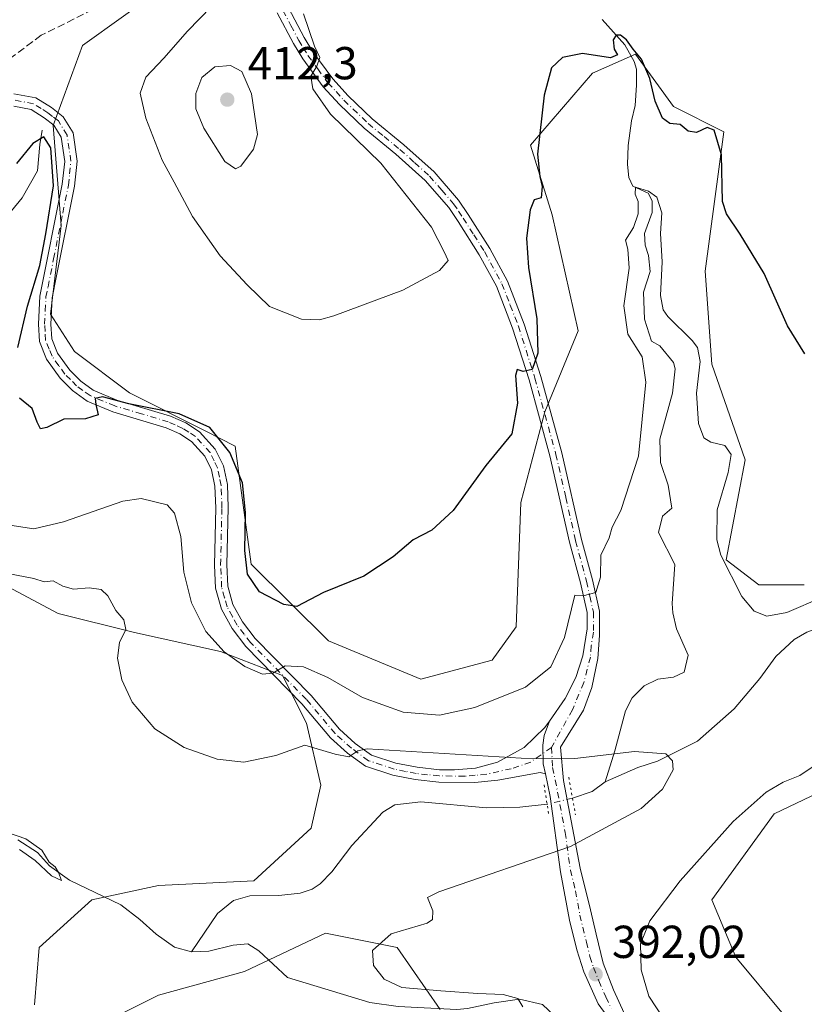
# Model space of a CAD drawing. Units: metres. Extents: x 625788 to 629276, y 4657838 to 4660219.
# Drawn here: x 628494 to 628664, y 4658241 to 4658454 of the extents above; entities that cross this region are included whole.
import ezdxf

# ---------------------------------------------------------------- set-up
doc = ezdxf.new("R2010")
doc.units = ezdxf.units.M
doc.header["$MEASUREMENT"] = 0
for name, pattern in [('DGN Style 3', [2.307223458686699, 1.648016756204785, -0.6592067024819142]), ('DGN Style 4', [2.6384748266838614, 1.318413404963828, -0.6592067024819142, 0.001648016756204785, -0.6592067024819142]), ('DGN Style 5', [1.1536117293433497, 0.4944050268614355, -0.6592067024819142])]:
    doc.linetypes.add(name, pattern=pattern)
for name, color, linetype, lineweight in [('Camino Cxs', 7, 'Continuous', 0), ('Camino eje', 30, 'DGN Style 4', 13), ('Corriente natural lineal', 142, 'Continuous', 13), ('Corriente natural lineal oculto', 9, 'DGN Style 4', 13), ('Cultivos herbáceos CxS', 92, 'Continuous', 0), ('Curva de nivel maestra', 30, 'Continuous', 30), ('Curva de nivel normal', 30, 'Continuous', 0), ('Pista no pavimentada Cxs', 111, 'Continuous', 0), ('Pista no pavimentada eje', 91, 'DGN Style 4', 0), ('Puente lineal', 2, 'DGN Style 5', 0), ('Punto de cota en terreno', 7, 'Continuous', 0), ('Rótulo de punto de cota en terreno', 7, 'Continuous', 0), ('Senda', 7, 'DGN Style 3', 0), ('Suelo desnudo CxS', 253, 'Continuous', 0)]:
    doc.layers.add(name, color=color, linetype=linetype, lineweight=lineweight)
doc.styles.add('Style-Arial', font='txt')

# ---------------------------------------------------------------- blocks, each defined once
blk = doc.blocks.new('*U10')
at = {"layer": 'Suelo desnudo CxS', "color": 253, "linetype": 'Continuous', "lineweight": 0}
for points in [[(628681.2918999996, 4658293.494100001, 396.7433000000019), (628657.5038999999, 4658282.1119, 396.0574999999953), (628644.0576999999, 4658263.4867, 396.9921000000031), (628649.2287, 4658251.0689, 397.4369000000006), (628659.5717000002, 4658238.651500001, 397.2799999999988)], [(628585.1048999998, 4658239.689099999, 390.0779999999941), (628575.7969000004, 4658253.1417, 390.1628999999957), (628560.2827000003, 4658256.246300001, 387.8870000000024), (628542.7002999998, 4658247.9691, 387.3613000000041), (628524.0839000001, 4658242.7959, 388.7026999999944), (628509.6041000001, 4658235.553500001, 388.0914000000048)], [(628497.1930999998, 4658240.7279, 386.590200000006), (628498.2273000004, 4658253.144900001, 386.2329000000027), (628509.6041000001, 4658263.4921, 385.7053000000014), (628524.0839000001, 4658266.5955, 387.6303000000044), (628544.7692999998, 4658267.6293, 388.0443999999989), (628557.1801000005, 4658279.0119, 388.0831999999937), (628559.2489, 4658288.324899999, 389.0736999999936), (628556.1460999995, 4658301.776699999, 392.319399999993), (628550.9751000004, 4658312.1249, 395.2213999999949), (628537.5290999999, 4658317.299500001, 395.0663000000059), (628518.9124999996, 4658321.439099999, 390.3531999999978), (628502.3640999999, 4658325.5789, 389.1891999999934), (628484.7823000001, 4658334.892700001, 390.4750000000058)], [(628525.3989000004, 4658461.5657, 403.8466999999946), (628507.5982999997, 4658448.710700001, 402.3641000000061), (628501.2808999997, 4658431.365499999, 400.6434000000008), (628502.9682999998, 4658409.6961, 400.161500000002), (628500.6420999998, 4658390.503900001, 400.2908000000025), (628505.8761, 4658382.3617, 400.741200000004), (628517.8290999997, 4658373.4167, 400.588699999993), (628534.3775000004, 4658365.137499999, 400.0130000000063), (628540.6913000002, 4658361.895099999, 400.4694000000018), (628544.1807000004, 4658336.305500001, 399.6821000000054), (628560.9581000004, 4658319.626700001, 398.8181000000041), (628580.9187000003, 4658311.327299999, 398.5687000000034), (628596.4326999999, 4658315.466499999, 398.5129000000015), (628601.6047, 4658322.7093, 398.6379000000015), (628602.6385000005, 4658349.6141, 399.3815999999933), (628607.8097000001, 4658369.274499999, 399.4988000000012), (628615.0493000001, 4658386.865300001, 399.4804000000004), (628609.3973000003, 4658412.018100001, 399.8344999999972), (628604.7446999997, 4658427.1393, 400.3996999999945), (628618.1527000006, 4658442.7437, 399.9504000000015), (628627.4609000003, 4658446.882300001, 400.2752999999939), (628635.7346999999, 4658435.499100001, 400.2152999999962), (628646.6185, 4658430.045499999, 400.5034000000014), (628642.5472999997, 4658399.8037, 398.9916999999987), (628644.0085000005, 4658379.621300001, 396.0046000000002), (628651.2487000005, 4658358.925100001, 395.8671999999933), (628647.1114999996, 4658337.194499999, 395.1536000000052), (628654.1787, 4658331.7589, 396.4570999999996), (628664.0657000003, 4658331.758500001, 397.6337000000058)]]:
    blk.add_polyline3d(points, dxfattribs=at)
blk = doc.blocks.new('*U27')
at = {"layer": 'Cultivos herbáceos CxS', "color": 92, "linetype": 'Continuous', "lineweight": 0}
for points in [[(628484.7823000001, 4658334.892700001, 390.4750000000058), (628502.3640999999, 4658325.5789, 389.1891999999934), (628518.9124999996, 4658321.439099999, 390.3531999999978), (628537.5290999999, 4658317.299500001, 395.0663000000059), (628550.9751000004, 4658312.1249, 395.2213999999949), (628556.1460999995, 4658301.776699999, 392.319399999993), (628559.2489, 4658288.324899999, 389.0736999999936), (628557.1801000005, 4658279.0119, 388.0831999999937), (628544.7692999998, 4658267.6293, 388.0443999999989), (628524.0839000001, 4658266.5955, 387.6303000000044), (628509.6041000001, 4658263.4921, 385.7053000000014), (628498.2273000004, 4658253.144900001, 386.2329000000027), (628497.1930999998, 4658240.7279, 386.590200000006)], [(628509.6041000001, 4658235.553500001, 388.0914000000048), (628524.0839000001, 4658242.7959, 388.7026999999944), (628542.7002999998, 4658247.9691, 387.3613000000041), (628560.2827000003, 4658256.246300001, 387.8870000000024), (628575.7969000004, 4658253.1417, 390.1628999999957), (628585.1048999998, 4658239.689099999, 390.0779999999941)], [(628659.5717000002, 4658238.651500001, 397.2799999999988), (628649.2287, 4658251.0689, 397.4369000000006), (628644.0576999999, 4658263.4867, 396.9921000000031), (628657.5038999999, 4658282.1119, 396.0574999999953), (628681.2918999996, 4658293.494100001, 396.7433000000019)]]:
    blk.add_polyline3d(points, dxfattribs=at)
blk = doc.blocks.new('5PATER')
at = {"layer": 'Punto de cota en terreno', "linetype": 'Continuous', "lineweight": 0}
h = blk.add_hatch(color=51, dxfattribs=at)
edge = h.paths.add_edge_path()
edge.add_ellipse((0, 0), major_axis=(-0.1095731443231308, -0.1110710700762829), ratio=0.9994222409660322, start_angle=0, end_angle=360)

msp = doc.modelspace()

# ---------------------------------------------------------------- linework, layer by layer
at = {"layer": 'Camino Cxs', "color": 7, "linetype": 'Continuous', "lineweight": 0}
for points in [[(628492.7401000002, 4658438.280099999, 401.3368000000046), (628497.4901000002, 4658437.4001, 401.1018999999943), (628500.8800999997, 4658435.270099999, 400.8724999999977), (628503.4101, 4658433.290100001, 400.8834999999963), (628505.5601000005, 4658429.770099999, 401.0763000000007), (628506.4801000003, 4658423.670100001, 401.0028000000021), (628505.8800999997, 4658418.2301, 400.7648999999947), (628501.9200999998, 4658398.4101, 400.4802000000054), (628501.0401, 4658394.040100001, 400.4986999999965), (628500.7500999998, 4658388.3201, 400.5014999999985), (628500.9301000005, 4658385.120100001, 400.4471000000049), (628502.1901000004, 4658382.020099999, 400.3920000000071), (628504.8400999998, 4658378.350099999, 400.4569000000047), (628507.2200999996, 4658375.960100001, 400.4214999999967), (628509.9401000004, 4658374.0101, 400.3451000000059), (628515.0701000001, 4658371.850099999, 400.2832999999956), (628526.6801000005, 4658368.4001, 400.0314999999973), (628530.0000999998, 4658366.9001, 399.9324000000051), (628533.0000999998, 4658364.9801, 399.7869000000064), (628536.4001000002, 4658361.220100001, 399.675900000002), (628538.1501000002, 4658357.600099999, 399.4897000000055), (628539.0100999996, 4658353.520099999, 399.2942999999942), (628539.1700999998, 4658348.530099999, 399.0733000000037), (628538.9001000002, 4658336.100099999, 398.8263000000007), (628539.1001000004, 4658331.5001, 398.4355999999971), (628540.2301000003, 4658327.540100001, 397.960500000001), (628542.2801000001, 4658323.770099999, 397.4731999999931), (628545.0500999996, 4658320.1601, 396.9272000000055), (628557.1501000002, 4658307.8201, 393.6076999999932), (628563.3300999999, 4658300.470100001, 391.6983000000037), (628566.7500999998, 4658297.4101, 390.8757000000041), (628570.2200999996, 4658294.870100001, 390.5142999999953), (628575.5301000001, 4658293.120100001, 389.8334000000032), (628580.1501000002, 4658292.220100001, 389.5040000000009), (628585.0201000003, 4658291.700099999, 389.6745999999985), (628588.2401000002, 4658291.6601, 389.8686000000016), (628592.8101000005, 4658292.050100001, 389.9634999999981), (628597.5500999996, 4658293.340100001, 390.2839999999997), (628603.3300999999, 4658296.530099999, 390.7553999999946), (628607.8201000001, 4658300.8201, 391.5059999999939), (628608.8069000002, 4658302.2269, 391.7354999999953), (628607.7040999997, 4658299.1095, 391.1870000000054), (628607.3734999998, 4658296.992900001, 390.832899999994), (628607.4395000003, 4658292.958100001, 390.4593000000023), (628607.9901000002, 4658290.780099999, 390.2657000000036), (628606.8400999998, 4658291.110099999, 390.2538999999961), (628597.6401000004, 4658289.440099999, 389.732600000003), (628592.6601, 4658288.920100001, 389.5129000000015), (628584.8701, 4658289.0101, 389.0856000000058), (628579.7500999998, 4658289.550100001, 388.9582999999984), (628574.8501000004, 4658290.5101, 389.1189000000013), (628568.9801000003, 4658292.450099999, 389.7213999999949), (628565.0601000005, 4658295.3201, 390.3867999999929), (628561.4001000002, 4658298.590100001, 391.0982999999979), (628555.1601, 4658306.0101, 393.0997000000062), (628543.0201000003, 4658318.390100001, 396.3586000000068), (628540.0201000003, 4658322.290100001, 396.8405999999959), (628537.7200999996, 4658326.5101, 397.389599999995), (628536.4301000005, 4658331.0701, 397.6349000000046), (628536.2100999998, 4658336.0701, 397.9924000000028), (628536.4801000003, 4658348.5101, 398.3295999999973), (628536.3300999999, 4658353.200099999, 398.5884999999981), (628535.5900999998, 4658356.7301, 398.905700000003), (628534.1401000004, 4658359.700099999, 399.1358999999939), (628531.2500999998, 4658362.9001, 399.4510000000009), (628528.7100999998, 4658364.520099999, 399.6309000000037), (628525.7401000002, 4658365.870100001, 399.7743000000046), (628514.1601, 4658369.3201, 400.1012999999948), (628508.6201, 4658371.6501, 400.1704000000027), (628505.4700999996, 4658373.9001, 400.2875000000058), (628502.7901, 4658376.600099999, 400.3024000000005), (628499.8201000001, 4658380.700099999, 400.3334000000032), (628498.2600999996, 4658384.520099999, 400.2989999999991), (628498.0601000005, 4658388.3201, 400.2630999999965), (628498.3601000002, 4658394.380100001, 400.2038999999932), (628503.2200999996, 4658418.640100001, 400.3176999999997), (628503.7600999996, 4658423.610099999, 400.5011999999988), (628502.9801000003, 4658428.8301, 400.6198000000004), (628501.3701, 4658431.470100001, 400.6437000000006), (628499.3300999999, 4658433.0601, 400.7373999999982), (628496.4901000002, 4658434.850099999, 400.9293999999936), (628492.7200999996, 4658435.550100001, 401.132700000002)], [(628492.7401000002, 4658438.280099999, 401.3368000000046), (628497.4901000002, 4658437.4001, 401.1018999999943), (628500.8800999997, 4658435.270099999, 400.8724999999977), (628503.4101, 4658433.290100001, 400.8834999999963), (628505.5601000005, 4658429.770099999, 401.0763000000007), (628506.4801000003, 4658423.670100001, 401.0028000000021), (628505.8800999997, 4658418.2301, 400.7648999999947), (628501.9200999998, 4658398.4101, 400.4802000000054), (628501.0401, 4658394.040100001, 400.4986999999965), (628500.7500999998, 4658388.3201, 400.5014999999985), (628500.9301000005, 4658385.120100001, 400.4471000000049), (628502.1901000004, 4658382.020099999, 400.3920000000071), (628504.8400999998, 4658378.350099999, 400.4569000000047), (628507.2200999996, 4658375.960100001, 400.4214999999967), (628509.9401000004, 4658374.0101, 400.3451000000059), (628515.0701000001, 4658371.850099999, 400.2832999999956), (628526.6801000005, 4658368.4001, 400.0314999999973), (628530.0000999998, 4658366.9001, 399.9324000000051), (628533.0000999998, 4658364.9801, 399.7869000000064), (628536.4001000002, 4658361.220100001, 399.675900000002), (628538.1501000002, 4658357.600099999, 399.4897000000055), (628539.0100999996, 4658353.520099999, 399.2942999999942), (628539.1700999998, 4658348.530099999, 399.0733000000037), (628538.9001000002, 4658336.100099999, 398.8263000000007), (628539.1001000004, 4658331.5001, 398.4355999999971), (628540.2301000003, 4658327.540100001, 397.960500000001), (628542.2801000001, 4658323.770099999, 397.4731999999931), (628545.0500999996, 4658320.1601, 396.9272000000055), (628557.1501000002, 4658307.8201, 393.6076999999932), (628563.3300999999, 4658300.470100001, 391.6983000000037), (628566.7500999998, 4658297.4101, 390.8757000000041), (628570.2200999996, 4658294.870100001, 390.5142999999953), (628575.5301000001, 4658293.120100001, 389.8334000000032), (628580.1501000002, 4658292.220100001, 389.5040000000009), (628585.0201000003, 4658291.700099999, 389.6745999999985), (628588.2401000002, 4658291.6601, 389.8686000000016), (628592.8101000005, 4658292.050100001, 389.9634999999981), (628597.5500999996, 4658293.340100001, 390.2839999999997), (628603.3300999999, 4658296.530099999, 390.7553999999946), (628607.8201000001, 4658300.8201, 391.5059999999939), (628608.8069000002, 4658302.2269, 391.7354999999953)], [(628607.9901000002, 4658290.780099999, 390.2657000000036), (628606.8400999998, 4658291.110099999, 390.2538999999961), (628597.6401000004, 4658289.440099999, 389.732600000003), (628592.6601, 4658288.920100001, 389.5129000000015), (628584.8701, 4658289.0101, 389.0856000000058), (628579.7500999998, 4658289.550100001, 388.9582999999984), (628574.8501000004, 4658290.5101, 389.1189000000013), (628568.9801000003, 4658292.450099999, 389.7213999999949), (628565.0601000005, 4658295.3201, 390.3867999999929), (628561.4001000002, 4658298.590100001, 391.0982999999979), (628555.1601, 4658306.0101, 393.0997000000062), (628543.0201000003, 4658318.390100001, 396.3586000000068), (628540.0201000003, 4658322.290100001, 396.8405999999959), (628537.7200999996, 4658326.5101, 397.389599999995), (628536.4301000005, 4658331.0701, 397.6349000000046), (628536.2100999998, 4658336.0701, 397.9924000000028), (628536.4801000003, 4658348.5101, 398.3295999999973), (628536.3300999999, 4658353.200099999, 398.5884999999981), (628535.5900999998, 4658356.7301, 398.905700000003), (628534.1401000004, 4658359.700099999, 399.1358999999939), (628531.2500999998, 4658362.9001, 399.4510000000009), (628528.7100999998, 4658364.520099999, 399.6309000000037), (628525.7401000002, 4658365.870100001, 399.7743000000046), (628514.1601, 4658369.3201, 400.1012999999948), (628508.6201, 4658371.6501, 400.1704000000027), (628505.4700999996, 4658373.9001, 400.2875000000058), (628502.7901, 4658376.600099999, 400.3024000000005), (628499.8201000001, 4658380.700099999, 400.3334000000032), (628498.2600999996, 4658384.520099999, 400.2989999999991), (628498.0601000005, 4658388.3201, 400.2630999999965), (628498.3601000002, 4658394.380100001, 400.2038999999932), (628503.2200999996, 4658418.640100001, 400.3176999999997), (628503.7600999996, 4658423.610099999, 400.5011999999988), (628502.9801000003, 4658428.8301, 400.6198000000004), (628501.3701, 4658431.470100001, 400.6437000000006), (628499.3300999999, 4658433.0601, 400.7373999999982), (628496.4901000002, 4658434.850099999, 400.9293999999936), (628492.7200999996, 4658435.550100001, 401.132700000002)], [(628607.9901000002, 4658290.780099999, 390.2657000000036), (628607.4395000003, 4658292.958100001, 390.4593000000023), (628607.3734999998, 4658296.992900001, 390.832899999994), (628607.7040999997, 4658299.1095, 391.1870000000054), (628608.8069000002, 4658302.2269, 391.7354999999953)]]:
    msp.add_polyline3d(points, dxfattribs=at)
at = {"layer": 'Camino eje', "color": 30, "linetype": 'DGN Style 4', "lineweight": 13}
msp.add_polyline3d([(628609.2807, 4658296.540300001, 390.834600000002), (628604.7777000006, 4658293.324300001, 390.3785000000062), (628600.5576999999, 4658291.9279, 390.0489999999991), (628595.2251000004, 4658290.745100001, 389.8093999999983), (628592.7351000002, 4658290.485099999, 389.7396000000008), (628590.4501, 4658290.290100001, 389.6448999999994), (628584.9451000001, 4658290.3551, 389.3797999999952), (628582.3850999996, 4658290.6251, 389.2504000000045), (628579.9501, 4658290.8851, 389.2305000000051), (628577.6401000004, 4658291.335100001, 389.2483999999968), (628575.1901000004, 4658291.815099999, 389.3628000000026), (628572.5351, 4658292.690099999, 389.6117999999988), (628569.6001000004, 4658293.6601, 390.0752000000066), (628565.9051000001, 4658296.3651, 390.6358999999939), (628562.3651000002, 4658299.530099999, 391.3625000000029), (628556.1551000001, 4658306.915100001, 393.3711000000039), (628544.0351, 4658319.2751, 396.6248999999953), (628542.6501000002, 4658321.0801, 396.9422999999952), (628541.1501000002, 4658323.030099999, 397.1606999999931), (628540.1250999998, 4658324.915100001, 397.4052999999985), (628538.9751000004, 4658327.0251, 397.6750000000029), (628538.4101, 4658329.005100001, 397.9122000000062), (628537.7651000004, 4658331.2851, 398.1034999999974), (628537.5551000005, 4658336.085100001, 398.4587999999931), (628537.8251, 4658348.520099999, 398.7782000000007), (628537.6700999998, 4658353.360099999, 399.0041999999958), (628537.3000999996, 4658355.1251, 399.0817999999999), (628536.8701, 4658357.165100001, 399.2051000000066), (628536.1451000003, 4658358.6501, 399.2814000000071), (628535.2701000003, 4658360.460100001, 399.4152000000031), (628532.1250999998, 4658363.940099999, 399.590200000006), (628530.6250999998, 4658364.9001, 399.6981999999989), (628529.3551000003, 4658365.710100001, 399.777700000006), (628527.6951000001, 4658366.460100001, 399.8316999999952), (628526.2100999998, 4658367.1351, 399.9023000000016), (628520.4051000001, 4658368.860099999, 400.0810000000056), (628514.6151000002, 4658370.585100001, 400.1863000000012), (628509.2801000001, 4658372.8301, 400.2238999999972), (628507.7050999999, 4658373.9551, 400.2893999999943), (628506.3450999996, 4658374.9301, 400.3411000000052), (628505.0050999997, 4658376.280099999, 400.3724999999977), (628503.8151000004, 4658377.475099999, 400.3552999999956), (628502.4901000002, 4658379.3101, 400.3334000000032), (628501.0050999997, 4658381.360099999, 400.3576999999932), (628500.3750999998, 4658382.9101, 400.3678999999975), (628499.5950999996, 4658384.8201, 400.368100000007), (628499.4951, 4658386.720100001, 400.3831999999966), (628499.4051000001, 4658388.3201, 400.3822999999975), (628499.5500999996, 4658391.1801, 400.3910000000033), (628499.7001, 4658394.210100001, 400.3518999999943), (628500.1401000004, 4658396.395099999, 400.3337000000029), (628501.3551000003, 4658402.460100001, 400.2811999999976), (628503.3350999998, 4658412.370100001, 400.4679000000033), (628504.5500999996, 4658418.4351, 400.5424999999959), (628504.8201000001, 4658420.920100001, 400.6236999999965), (628505.1201, 4658423.640100001, 400.7522000000026), (628504.7301000003, 4658426.2501, 400.7982999999949), (628504.2701000003, 4658429.300100001, 400.8500000000058), (628502.3901000004, 4658432.380100001, 400.7038999999932), (628501.1250999998, 4658433.370100001, 400.7560999999987), (628500.1051000003, 4658434.165100001, 400.8108000000066), (628498.6851000005, 4658435.0601, 400.8892000000051), (628496.9901000002, 4658436.1251, 401.013300000006), (628492.7301000003, 4658436.915100001, 401.2234999999928)], dxfattribs=at)
at = {"layer": 'Corriente natural lineal', "color": 142, "linetype": 'Continuous', "lineweight": 13, "extrusion": (-0.0791264478864611, 0.1160364504782255, 0.9900881513306204), "elevation": 491177.1311561451, "flags": 128}
msp.add_lwpolyline([(-3143789.230719663, -3459791.309998691), (-3143785.745533637, -3459791.167596554), (-3143781.392140657, -3459792.3566544)], dxfattribs=at)
at = {"layer": 'Corriente natural lineal', "color": 142, "linetype": 'Continuous', "lineweight": 13}
for points in [[(628620.2500999998, 4658454.350099999, 400.6867999999959), (628625.1901000004, 4658448.890100001, 400.4027999999962), (628627.2100999998, 4658445.2501, 400.1570999999968), (628627.6601, 4658443.600099999, 400.0485999999946), (628627.7301000003, 4658440.140100001, 399.8053999999975), (628627.3800999997, 4658435.700099999, 399.4291999999987), (628626.6401000004, 4658432.390100001, 399.1687999999995), (628625.9200999998, 4658427.0701, 398.0657000000065), (628625.7301000003, 4658422.960100001, 396.9593000000023), (628626.0301000001, 4658420.110099999, 396.4728999999934), (628626.9200999998, 4658418.270099999, 396.0583000000042), (628630.2001, 4658416.7501, 395.8475000000035), (628631.0601000005, 4658415.050100001, 395.6113999999943), (628631.0800999999, 4658412.5601, 395.2666000000027), (628629.4501, 4658407.970100001, 395.2943999999989), (628629.5800999999, 4658405.4801, 395.1637999999948), (628630.2701000003, 4658403.200099999, 394.9787000000069), (628630.6501000002, 4658399.7401, 394.8809999999939), (628629.2100999998, 4658395.220100001, 395.0048999999999), (628629.4401000004, 4658389.4001, 394.6536000000052), (628630.9700999996, 4658384.610099999, 394.3954999999987), (628632.7301000003, 4658383.620100001, 394.0157999999938), (628635.7001, 4658380.020099999, 393.8104000000022), (628636.0500999996, 4658378.640100001, 393.6656999999978), (628635.5301000001, 4658373.3201, 393.6572000000015), (628632.7401000002, 4658363.370100001, 394.1264999999985), (628632.9301000005, 4658358.300100001, 393.6082000000025), (628634.5601000005, 4658353.4001, 392.9293999999936), (628635.3201000001, 4658348.4001, 392.5246000000043), (628633.3201000001, 4658346.700099999, 392.6417999999976), (628632.4901000002, 4658343.1601, 392.4885000000068), (628635.9901000002, 4658336.200099999, 391.9982000000018), (628635.4101, 4658327.7501, 391.9563000000053), (628635.5601000005, 4658325.700099999, 391.9793000000063), (628636.3701, 4658322.280099999, 391.8653999999952), (628638.9200999998, 4658316.520099999, 391.4291999999987), (628638.0500999996, 4658312.840100001, 391.1333000000013), (628635.6801000005, 4658311.780099999, 391.2170999999944), (628632.3201000001, 4658311.370100001, 391.3901000000042), (628629.3400999998, 4658309.860099999, 391.1521000000066), (628626.7801000001, 4658307.280099999, 391.0011999999988), (628625.2901, 4658304.470100001, 391.1606999999931), (628623.0301000001, 4658295.770099999, 390.523199999996), (628620.8800999997, 4658289.090100001, 390.2048000000068)], [(628498.8901000004, 4658430.4101, 400.6508999999933), (628498.3501000004, 4658427.280099999, 400.4008000000031), (628497.8400999998, 4658421.5601, 399.6223999999929), (628494.5301000001, 4658415.7401, 398.3352000000014), (628492.2401000002, 4658412.920100001, 397.1434000000008)], [(628700.1300999997, 4658326.780099999, 392.3775000000023), (628696.9401000004, 4658325.940099999, 392.280899999998), (628688.7001, 4658329.2501, 393.2029000000039), (628686.5201000003, 4658328.2501, 393.0939999999973), (628680.1901000004, 4658322.940099999, 392.0834000000032), (628676.5401, 4658321.520099999, 392.037599999996), (628674.2100999998, 4658322.270099999, 392.0918999999994), (628672.2401000002, 4658323.590100001, 392.8108000000066), (628669.6201, 4658323.370100001, 392.9630000000034), (628664.6300999997, 4658321.530099999, 393.2084000000032), (628661.8601000002, 4658319.960100001, 393.1091000000015), (628657.8901000004, 4658316.280099999, 392.2764000000025), (628654.4101, 4658311.470100001, 391.601800000004), (628648.8300999999, 4658304.890100001, 391.2786999999953), (628640.9001000002, 4658297.9101, 390.684699999998), (628632.2301000003, 4658293.5801, 390.350099999996), (628628.0100999996, 4658292.1601, 390.1946000000025), (628620.8800999997, 4658289.090100001, 390.2048000000068)], [(628608.3186999997, 4658284.210000001, 389.5803000000014), (628602.4001000002, 4658283.610099999, 389.0809000000008), (628595.2100999998, 4658283.440099999, 388.7357999999949), (628580.9700999996, 4658284.7301, 388.465400000001), (628575.3201000001, 4658284.0701, 388.3727000000072), (628572.6801000005, 4658282.530099999, 388.1938999999985), (628566.0000999998, 4658275.2601, 387.911300000007), (628561.6901000004, 4658269.530099999, 387.8111000000063), (628559.1300999997, 4658266.920100001, 387.7314999999944), (628557.3901000004, 4658265.8201, 387.6726999999955), (628554.7701000003, 4658264.950099999, 387.6345000000001), (628550.1700999998, 4658264.4001, 387.5819000000047), (628543.8800999997, 4658264.370100001, 387.7100000000065), (628540.3601000002, 4658263.360099999, 387.7535000000062), (628536.8601000002, 4658260.530099999, 387.450800000006), (628531.2301000003, 4658252.2301, 386.3907000000036)], [(628531.2301000003, 4658252.2301, 386.3907000000036), (628527.5201000003, 4658253.2301, 386.2418999999936), (628523.5601000005, 4658256.050100001, 386.2630999999965), (628520.0201000003, 4658259.2401, 386.1067000000039), (628515.8901000004, 4658262.420100001, 385.902900000001), (628504.7701000003, 4658267.7601, 385.5243000000046), (628500.4600999998, 4658270.840100001, 385.4636000000028), (628497.8800999997, 4658273.7401, 385.4792000000016), (628493.6101000002, 4658276.520099999, 385.7314000000042)], [(628653.6401000004, 4658215.340100001, 394.2832999999956), (628651.0701000001, 4658216.920100001, 393.9342999999935), (628645.2301000003, 4658218.540100001, 393.5046000000002), (628637.7901, 4658219.880100001, 393.085699999996), (628631.3800999997, 4658221.7601, 392.396900000007), (628623.8400999998, 4658224.780099999, 391.8466999999946), (628619.3800999997, 4658226.9801, 391.4560999999958), (628615.6201, 4658229.270099999, 391.2798999999941), (628613.5500999996, 4658231.090100001, 391.0951000000059), (628611.6001000004, 4658234.270099999, 390.828800000003), (628609.8400999998, 4658238.390100001, 390.7075000000041), (628607.3300999999, 4658240.8201, 390.8794999999955), (628602.3101000005, 4658241.970100001, 390.9079000000056), (628596.8701, 4658241.140100001, 390.3733999999968), (628591.0900999998, 4658239.9001, 390.2209000000003), (628588.7701000003, 4658239.710100001, 390.167300000001), (628576.0500999996, 4658240.350099999, 389.590400000001), (628569.8601000002, 4658241.2301, 388.9698999999964), (628552.0401, 4658246.6601, 387.7547999999952), (628545.8601000002, 4658252.4101, 387.2167000000045), (628543.4200999998, 4658253.940099999, 387.0518000000012), (628540.3000999996, 4658253.630100001, 386.8935000000056), (628534.9600999998, 4658252.3301, 386.5763000000007), (628531.2301000003, 4658252.2301, 386.3907000000036)]]:
    msp.add_polyline3d(points, dxfattribs=at)
at = {"layer": 'Corriente natural lineal oculto', "color": 9, "linetype": 'DGN Style 4', "lineweight": 13, "extrusion": (-0.2404948221738454, 0.9652474227074983, 0.1022724472382602), "elevation": 4345259.625449456, "flags": 128}
msp.add_lwpolyline([(-1736165.130730039, -446350.7512941324), (-1736165.126097591, -446350.7514951867), (-1736159.473375897, -446351.2313111372)], dxfattribs=at)
at = {"layer": 'Cultivos herbáceos CxS', "color": 92, "linetype": 'Continuous', "lineweight": 0}
for points in [[(628664.0657000003, 4658331.758500001, 397.6337000000058), (628654.1787, 4658331.7589, 396.4570999999996), (628647.1114999996, 4658337.194499999, 395.1536000000052), (628651.2487000005, 4658358.925100001, 395.8671999999933), (628644.0085000005, 4658379.621300001, 396.0046000000002), (628642.5472999997, 4658399.8037, 398.9916999999987), (628646.6185, 4658430.045499999, 400.5034000000014), (628635.7346999999, 4658435.499100001, 400.2152999999962), (628627.4609000003, 4658446.882300001, 400.2752999999939), (628618.1527000006, 4658442.7437, 399.9504000000015), (628604.7446999997, 4658427.1393, 400.3996999999945), (628609.3973000003, 4658412.018100001, 399.8344999999972), (628615.0493000001, 4658386.865300001, 399.4804000000004), (628607.8097000001, 4658369.274499999, 399.4988000000012), (628602.6385000005, 4658349.6141, 399.3815999999933), (628601.6047, 4658322.7093, 398.6379000000015), (628596.4326999999, 4658315.466499999, 398.5129000000015), (628580.9187000003, 4658311.327299999, 398.5687000000034), (628560.9581000004, 4658319.626700001, 398.8181000000041), (628544.1807000004, 4658336.305500001, 399.6821000000054), (628540.6913000002, 4658361.895099999, 400.4694000000018), (628534.3775000004, 4658365.137499999, 400.0130000000063), (628517.8290999997, 4658373.4167, 400.588699999993), (628505.8761, 4658382.3617, 400.741200000004), (628500.6420999998, 4658390.503900001, 400.2908000000025), (628502.9682999998, 4658409.6961, 400.161500000002), (628501.2808999997, 4658431.365499999, 400.6434000000008), (628507.5982999997, 4658448.710700001, 402.3641000000061), (628525.3989000004, 4658461.5657, 403.8466999999946)], [(628525.3989000004, 4658461.5657, 403.8466999999946), (628507.5982999997, 4658448.710700001, 402.3641000000061), (628501.2808999997, 4658431.365499999, 400.6434000000008), (628502.9682999998, 4658409.6961, 400.161500000002), (628500.6420999998, 4658390.503900001, 400.2908000000025), (628505.8761, 4658382.3617, 400.741200000004), (628517.8290999997, 4658373.4167, 400.588699999993), (628534.3775000004, 4658365.137499999, 400.0130000000063), (628540.6913000002, 4658361.895099999, 400.4694000000018), (628544.1807000004, 4658336.305500001, 399.6821000000054), (628560.9581000004, 4658319.626700001, 398.8181000000041), (628580.9187000003, 4658311.327299999, 398.5687000000034)], [(628580.9187000003, 4658311.327299999, 398.5687000000034), (628596.4326999999, 4658315.466499999, 398.5129000000015), (628601.6047, 4658322.7093, 398.6379000000015), (628602.6385000005, 4658349.6141, 399.3815999999933), (628607.8097000001, 4658369.274499999, 399.4988000000012), (628615.0493000001, 4658386.865300001, 399.4804000000004), (628609.3973000003, 4658412.018100001, 399.8344999999972), (628604.7446999997, 4658427.1393, 400.3996999999945), (628618.1527000006, 4658442.7437, 399.9504000000015), (628627.4609000003, 4658446.882300001, 400.2752999999939), (628635.7346999999, 4658435.499100001, 400.2152999999962), (628646.6185, 4658430.045499999, 400.5034000000014), (628642.5472999997, 4658399.8037, 398.9916999999987), (628644.0085000005, 4658379.621300001, 396.0046000000002), (628651.2487000005, 4658358.925100001, 395.8671999999933), (628647.1114999996, 4658337.194499999, 395.1536000000052), (628654.1787, 4658331.7589, 396.4570999999996), (628664.0657000003, 4658331.758500001, 397.6337000000058)], [(628484.7823000001, 4658334.892700001, 390.4750000000058), (628502.3640999999, 4658325.5789, 389.1891999999934), (628518.9124999996, 4658321.439099999, 390.3531999999978), (628537.5290999999, 4658317.299500001, 395.0663000000059), (628550.9751000004, 4658312.1249, 395.2213999999949), (628556.1460999995, 4658301.776699999, 392.319399999993), (628559.2489, 4658288.324899999, 389.0736999999936), (628557.1801000005, 4658279.0119, 388.0831999999937), (628544.7692999998, 4658267.6293, 388.0443999999989), (628524.0839000001, 4658266.5955, 387.6303000000044), (628509.6041000001, 4658263.4921, 385.7053000000014), (628498.2273000004, 4658253.144900001, 386.2329000000027), (628497.1930999998, 4658240.7279, 386.590200000006)], [(628659.5717000002, 4658238.651500001, 397.2799999999988), (628649.2287, 4658251.0689, 397.4369000000006), (628644.0576999999, 4658263.4867, 396.9921000000031), (628657.5038999999, 4658282.1119, 396.0574999999953), (628681.2918999996, 4658293.494100001, 396.7433000000019)], [(628509.6041000001, 4658235.553500001, 388.0914000000048), (628524.0839000001, 4658242.7959, 388.7026999999944), (628542.7002999998, 4658247.9691, 387.3613000000041), (628560.2827000003, 4658256.246300001, 387.8870000000024), (628575.7969000004, 4658253.1417, 390.1628999999957), (628585.1048999998, 4658239.689099999, 390.0779999999941)]]:
    msp.add_polyline3d(points, dxfattribs=at)
at = {"layer": 'Curva de nivel maestra', "color": 30, "linetype": 'Continuous', "lineweight": 30, "elevation": 400, "flags": 128}
for points in [[(628664.2000000002, 4658381.9001), (628660.4400000004, 4658387.950099999), (628655.3799999999, 4658399.270099999), (628650.1600000003, 4658407.850099999), (628647.2100000001, 4658412.2501), (628646.3499999996, 4658414.920100001), (628646.1500000004, 4658425.0001), (628644.5300000003, 4658430.4001), (628643, 4658430.9801), (628640.7100000001, 4658429.840100001), (628638.9100000003, 4658430.1601), (628637.1399999997, 4658431.600099999), (628634.9299999997, 4658431.840100001), (628633.3399999999, 4658432.970100001), (628631.7199999997, 4658436.6801), (628630.5599999997, 4658441.610099999), (628628.79, 4658445.770099999), (628626.9600000001, 4658447.970100001), (628625.5199999996, 4658449.9901), (628624.2199999997, 4658450.950099999), (628623.2999999998, 4658450.9801), (628622.6600000003, 4658449.9801), (628622.8799999999, 4658447.970100001), (628623.5499999998, 4658446.710100001), (628622.0499999998, 4658446.040100001), (628615.9699999997, 4658446.9801), (628611.6299999999, 4658446.140100001), (628609.2999999998, 4658443.9301), (628607.6699999999, 4658437.960100001), (628606.2300000006, 4658425.190099999), (628606.7400000002, 4658420.350099999), (628607.2300000006, 4658418.1601), (628607, 4658415.720100001), (628605.54, 4658415.290100001), (628604.6399999997, 4658413.130100001), (628603.8799999999, 4658406.940099999), (628604.2999999998, 4658400.600099999), (628606.1100000005, 4658389.470100001), (628606.3099999997, 4658382.0001), (628605.0999999996, 4658378.470100001), (628603.1299999999, 4658378.020099999), (628601.8600000005, 4658378.5101), (628601.4400000004, 4658377.1501), (628601.9100000003, 4658371.1601), (628600.6799999997, 4658364.5101), (628595.0300000003, 4658357.6601), (628587.9800000006, 4658347.9001), (628583.3099999997, 4658343.6601), (628579.3099999997, 4658341.5801), (628574.9800000006, 4658337.880100001), (628568.6100000005, 4658333.700099999), (628559.8399999999, 4658330.1501), (628554.0999999996, 4658327.110099999), (628551.2599999999, 4658327.5601), (628545.9900000002, 4658330.280099999), (628543.3600000005, 4658334.110099999), (628542.7800000003, 4658339.2401), (628542.9600000001, 4658347.5001), (628542.2699999996, 4658353.9301), (628539.54, 4658360.520099999), (628535.1799999997, 4658365.9001), (628528.5899999999, 4658368.9001), (628517.6600000003, 4658371.050100001), (628511.9299999997, 4658372.530099999), (628510.3600000005, 4658372.200099999), (628510.4699999997, 4658370.860099999), (628511.0199999996, 4658368.640100001), (628508.29, 4658367.8201), (628503.54, 4658367.6801), (628499.8499999996, 4658365.890100001), (628498.5099999999, 4658365.6501), (628497.8099999997, 4658367.090100001), (628496.7300000006, 4658370.0101), (628493.9900000002, 4658372.270099999)], [(628493.5700000003, 4658383.270099999), (628495.7100000001, 4658392.200099999), (628498.3799999999, 4658401.040100001), (628499.6900000004, 4658407.880100001), (628501.3399999999, 4658418.340100001), (628500.7800000003, 4658426.5801), (628499.2100000001, 4658428.950099999), (628496.8499999996, 4658427.5001), (628493.3200000003, 4658423.140100001)]]:
    msp.add_lwpolyline(points, dxfattribs=at)
at = {"layer": 'Curva de nivel normal', "color": 30, "linetype": 'Continuous', "lineweight": 0, "flags": 128}
for points, elevation in [([(628555.5199999996, 4658455.600099999), (628557.9299999997, 4658448.620100001), (628559.0800000001, 4658446.140100001), (628558.4199999999, 4658444.270099999), (628557.1100000005, 4658442.120100001), (628557.5099999999, 4658439.3301), (628561.3799999999, 4658433.8301), (628572.2699999996, 4658423.220100001), (628583.2599999999, 4658409.380100001), (628586.0099999999, 4658403.970100001), (628586.8899999997, 4658402.090100001), (628585.0099999999, 4658399.940099999), (628577.0700000003, 4658395.700099999), (628562.0899999999, 4658390.100099999), (628558.9900000002, 4658389.2601), (628555.0899999999, 4658389.390100001), (628548.1600000003, 4658392.110099999), (628543.2999999998, 4658396.840100001), (628537.4800000006, 4658403.100099999), (628531.4199999999, 4658411.690099999), (628527.4800000006, 4658419.0801), (628524.8700000001, 4658423.9001), (628521.3700000001, 4658433.0001), (628520.0800000001, 4658438.440099999), (628521.3399999999, 4658441.870100001), (628525.2199999997, 4658445.9901), (628530.3799999999, 4658451.870100001), (628538.2000000002, 4658459.9801)], 405), ([(628539.6600000003, 4658444.4001), (628536.2699999996, 4658444.110099999), (628533.5, 4658441.790100001), (628532.1799999997, 4658438.340100001), (628532.1699999999, 4658435.0101), (628533.8799999999, 4658430.8201), (628538.4800000006, 4658423.590100001), (628540.7400000002, 4658421.9801), (628541.9100000003, 4658422.540100001), (628544.7100000001, 4658426.2401), (628545.5099999999, 4658429.450099999), (628544.2300000006, 4658438.2301), (628542.1699999999, 4658443.110099999), (628539.6600000003, 4658444.4001)], 410), ([(628668.0099999999, 4658329.100099999), (628660.2999999998, 4658325.7601), (628655.9100000003, 4658325.0101), (628653.1799999997, 4658326.090100001), (628650.5199999996, 4658329.2601), (628645.9400000004, 4658338.200099999), (628645.1299999999, 4658341.5801), (628645.2100000001, 4658348.0801), (628647.5800000001, 4658356.1601), (628648.2000000002, 4658360.0801), (628646.8499999996, 4658362.030099999), (628643.8099999997, 4658362.720100001), (628642.2800000003, 4658363.6601), (628641.1600000003, 4658366.800100001), (628640.7000000002, 4658373.3301), (628641.4800000006, 4658380.190099999), (628640.8799999999, 4658383.2601), (628639.7800000003, 4658384.7401), (628634.4500000002, 4658389.950099999), (628633.4400000004, 4658391.4001), (628632.9199999999, 4658394.540100001), (628633.2599999999, 4658401.8301), (628632.8600000005, 4658407.9801), (628633.1500000004, 4658412.4301), (628632.1200000001, 4658415.8201), (628630.3300000001, 4658417.140100001), (628627.4500000002, 4658418.030099999), (628627.4199999999, 4658416.4901), (628628.0899999999, 4658414.9101), (628628.0800000001, 4658412.2501), (628627.0199999996, 4658409.2401), (628625.3300000001, 4658406.540100001), (628625.8499999996, 4658404.590100001), (628626.1299999999, 4658400.4301), (628624.9699999997, 4658392.280099999), (628625.7999999998, 4658386.110099999), (628628.9199999999, 4658381.220100001), (628629.7000000002, 4658375.7601), (628628.1200000001, 4658359.720100001), (628624.2999999998, 4658347.940099999), (628622.4000000004, 4658344.280099999), (628621.75, 4658341.9801), (628619.9400000004, 4658338.2401), (628619.8700000001, 4658333.440099999), (628618.9000000004, 4658330.110099999), (628616.1299999999, 4658329.420100001), (628614.3099999997, 4658329.5701), (628612.0700000003, 4658320.380100001), (628609.1600000003, 4658314.040100001), (628603.6399999997, 4658309.5701), (628592.6399999997, 4658305.1801), (628584.9800000006, 4658303.5001), (628577.0999999996, 4658304.1601), (628568.3099999997, 4658307.350099999), (628560.7800000003, 4658311.7301), (628555.4800000006, 4658313.9801), (628551.54, 4658314.2401), (628548.8600000005, 4658312.6601), (628546.6600000003, 4658312.4001), (628542.7800000003, 4658314.0801), (628538.2999999998, 4658317.2601), (628534.3799999999, 4658321.6801), (628531.2699999996, 4658327.890100001), (628529.5899999999, 4658334.5601), (628528.9400000004, 4658342.300100001), (628527.5499999998, 4658347.3301), (628525.9800000006, 4658349.170100001), (628520.3200000003, 4658350.5101), (628516.3600000005, 4658349.950099999), (628503.4600000001, 4658345.470100001), (628497.0599999997, 4658343.940099999), (628491.8600000005, 4658344.710100001)], 395), ([(628491.4400000004, 4658334.2401), (628497.0800000001, 4658333.130100001), (628499.3200000003, 4658332.4101), (628501.29, 4658332.630100001), (628503.3200000003, 4658331.4801), (628505.6500000004, 4658330.880100001), (628509.0800000001, 4658331.1601), (628511.6299999999, 4658330.770099999), (628513.0800000001, 4658329.370100001), (628514.8499999996, 4658326.2301), (628516.5700000003, 4658324.200099999), (628516.9699999997, 4658322.110099999), (628515.5999999996, 4658319.2501), (628515.1799999997, 4658315.9001), (628516.1500000004, 4658311.1801), (628518.3799999999, 4658306.340100001), (628523.2599999999, 4658300.5701), (628529.6200000001, 4658296.520099999), (628536.7800000003, 4658293.960100001), (628542.5999999996, 4658293.350099999), (628549.5300000003, 4658294.770099999), (628555.7800000003, 4658297.050100001), (628562.4100000003, 4658295.050100001), (628565.3399999999, 4658294.520099999), (628567.3099999997, 4658295.8301), (628569.3099999997, 4658296.2401), (628605.0899999999, 4658294.040100001), (628614.3099999997, 4658294.1601), (628627.2400000002, 4658295.6801), (628634.0700000003, 4658295.1801), (628635.5199999996, 4658293.640100001), (628635.6500000004, 4658291.700099999), (628633.3499999996, 4658287.4801), (628628.6799999997, 4658283.270099999), (628613.3700000001, 4658275.0801), (628584.8600000005, 4658265.190099999), (628582.4199999999, 4658263.970100001), (628583.5300000003, 4658261.0701), (628583.5, 4658259.210100001), (628582.29, 4658258.4301), (628574.5199999996, 4658256.110099999), (628570.4400000004, 4658252.5001), (628570.7000000002, 4658249.270099999), (628573, 4658246.3101), (628576.7999999998, 4658244.440099999), (628585.3099999997, 4658243.780099999), (628593.3099999997, 4658243.190099999), (628598.7699999996, 4658242.9901), (628602, 4658242.090100001), (628603.0499999998, 4658240.300100001)], 390), ([(628633.54, 4658237.7301), (628630.3399999999, 4658242.5701), (628628.6699999999, 4658248.290100001), (628628.5700000003, 4658253.960100001), (628630.5599999997, 4658258.960100001), (628637.1399999997, 4658267.620100001), (628648.6299999999, 4658280.470100001), (628655.7800000003, 4658286.8101), (628659.4699999997, 4658288.9901), (628663.1100000005, 4658290.420100001), (628666.0199999996, 4658292.4101)], 395), ([(628493.9800000006, 4658274.4001), (628497.3499999996, 4658271.9901), (628500.9000000004, 4658268.720100001), (628503.0300000003, 4658267.710100001), (628502.4400000004, 4658269.4101), (628501.6799999997, 4658270.6501), (628500.3600000005, 4658271.6601), (628498.8200000003, 4658274.220100001), (628495.3200000003, 4658276.710100001), (628491.3799999999, 4658278.120100001)], 385)]:
    msp.add_lwpolyline(points, dxfattribs=dict(at, elevation=elevation))
at = {"layer": 'Pista no pavimentada Cxs', "color": 111, "linetype": 'Continuous', "lineweight": 0}
for points in [[(628622.7001, 4658236.350099999, 392.6255999999994), (628619.4101, 4658240.9001, 392.1919999999955), (628616.3101000005, 4658247.890100001, 391.9018000000069), (628614.7500999998, 4658252.630100001, 391.6352999999945), (628613.1401000004, 4658259.050100001, 391.248900000006), (628611.2401000002, 4658269.5601, 390.579700000002), (628608.9801000003, 4658285.890100001, 389.8460000000051), (628607.9901000002, 4658290.780099999, 390.2657000000036), (628607.4395000003, 4658292.958100001, 390.4593000000023), (628607.3734999998, 4658296.992900001, 390.832899999994), (628607.7040999997, 4658299.1095, 391.1870000000054), (628608.8069000002, 4658302.2269, 391.7354999999953), (628612.2600999996, 4658307.1501, 392.4278999999952), (628614.5701000001, 4658311.6801, 393.2118000000046), (628616.0701000001, 4658316.4101, 393.8666999999987), (628617.0301000001, 4658322.2301, 394.3307999999961), (628617.0201000003, 4658325.770099999, 394.7783000000054), (628615.5800999999, 4658332.2601, 395.8616000000038), (628613.2001, 4658341.0101, 396.7657999999938), (628608.9401000004, 4658359.7601, 398.8647000000055), (628604.4101, 4658376.220100001, 400.0835999999982), (628600.8400999998, 4658387.440099999, 401.1664000000019), (628597.3201000001, 4658396.530099999, 401.9066000000021), (628593.6101000002, 4658403.360099999, 402.4462000000058), (628589.0201000003, 4658410.600099999, 403.0923000000039), (628587.0000999998, 4658413.5801, 403.3255000000063), (628581.9001000002, 4658419.4901, 403.7734999999957), (628575.5500999996, 4658425.1601, 404.2033999999985), (628568.6700999998, 4658430.840100001, 404.5233000000007), (628563.3000999996, 4658435.960100001, 404.8027000000002), (628559.7701000003, 4658439.8101, 405.0924999999988), (628555.3601000002, 4658445.860099999, 405.5752999999968), (628553.3300999999, 4658449.1801, 405.6330000000016), (628549.8400999998, 4658455.790100001, 405.9471000000049)], [(628608.8069000002, 4658302.2269, 391.7354999999953), (628612.2600999996, 4658307.1501, 392.4278999999952), (628614.5701000001, 4658311.6801, 393.2118000000046), (628616.0701000001, 4658316.4101, 393.8666999999987), (628617.0301000001, 4658322.2301, 394.3307999999961), (628617.0201000003, 4658325.770099999, 394.7783000000054), (628615.5800999999, 4658332.2601, 395.8616000000038), (628613.2001, 4658341.0101, 396.7657999999938), (628608.9401000004, 4658359.7601, 398.8647000000055), (628604.4101, 4658376.220100001, 400.0835999999982), (628600.8400999998, 4658387.440099999, 401.1664000000019), (628597.3201000001, 4658396.530099999, 401.9066000000021), (628593.6101000002, 4658403.360099999, 402.4462000000058), (628589.0201000003, 4658410.600099999, 403.0923000000039), (628587.0000999998, 4658413.5801, 403.3255000000063), (628581.9001000002, 4658419.4901, 403.7734999999957), (628575.5500999996, 4658425.1601, 404.2033999999985), (628568.6700999998, 4658430.840100001, 404.5233000000007), (628563.3000999996, 4658435.960100001, 404.8027000000002), (628559.7701000003, 4658439.8101, 405.0924999999988), (628555.3601000002, 4658445.860099999, 405.5752999999968), (628553.3300999999, 4658449.1801, 405.6330000000016), (628549.8400999998, 4658455.790100001, 405.9471000000049)], [(628552.2500999998, 4658456.920100001, 405.578800000003), (628555.6501000002, 4658450.5001, 405.2703000000038), (628557.5701000001, 4658447.350099999, 405.1291000000056), (628561.8400999998, 4658441.5001, 404.7081999999937), (628565.2001, 4658437.8201, 404.3935000000056), (628570.4301000005, 4658432.8301, 404.0408000000025), (628577.2901, 4658427.1801, 403.7029000000039), (628583.8101000005, 4658421.370100001, 403.2559000000037), (628589.1201, 4658415.200099999, 402.7750999999989), (628591.2401000002, 4658412.0601, 402.5783999999985), (628595.9101, 4658404.710100001, 401.9372000000003), (628599.7401000002, 4658397.6601, 401.3821000000025), (628603.3501000004, 4658388.3201, 400.7379999999976), (628606.9600999998, 4658376.9801, 399.9057999999932), (628611.5201000003, 4658360.4101, 398.8334000000032), (628615.7901, 4658341.6501, 396.4603999999963), (628618.1700999998, 4658332.9001, 395.3375999999989), (628619.6801000005, 4658326.0601, 394.3479999999981), (628619.6901000004, 4658320.780099999, 393.6483000000007), (628619.3201000001, 4658315.8301, 393.0954000000056), (628617.9801000003, 4658309.5601, 392.627999999997), (628616.2156999996, 4658304.6359, 392.0246000000043), (628611.2099000001, 4658296.596100001, 390.886599999998), (628611.9027000006, 4658289.3671, 390.2883000000002), (628615.5000999998, 4658270.3201, 390.7075999999943), (628617.7100999998, 4658261.3201, 391.3347000000067), (628618.9401000004, 4658256.020099999, 391.8852000000043), (628620.4600999998, 4658249.720100001, 392.2885999999999), (628622.7001, 4658243.960100001, 392.5151999999944), (628625.0401, 4658238.9301, 392.9704000000056)], [(628552.2500999998, 4658456.920100001, 405.578800000003), (628555.6501000002, 4658450.5001, 405.2703000000038), (628557.5701000001, 4658447.350099999, 405.1291000000056), (628561.8400999998, 4658441.5001, 404.7081999999937), (628565.2001, 4658437.8201, 404.3935000000056), (628570.4301000005, 4658432.8301, 404.0408000000025), (628577.2901, 4658427.1801, 403.7029000000039), (628583.8101000005, 4658421.370100001, 403.2559000000037), (628589.1201, 4658415.200099999, 402.7750999999989), (628591.2401000002, 4658412.0601, 402.5783999999985), (628595.9101, 4658404.710100001, 401.9372000000003), (628599.7401000002, 4658397.6601, 401.3821000000025), (628603.3501000004, 4658388.3201, 400.7379999999976), (628606.9600999998, 4658376.9801, 399.9057999999932), (628611.5201000003, 4658360.4101, 398.8334000000032), (628615.7901, 4658341.6501, 396.4603999999963), (628618.1700999998, 4658332.9001, 395.3375999999989), (628619.6801000005, 4658326.0601, 394.3479999999981), (628619.6901000004, 4658320.780099999, 393.6483000000007), (628619.3201000001, 4658315.8301, 393.0954000000056), (628617.9801000003, 4658309.5601, 392.627999999997), (628616.2156999996, 4658304.6359, 392.0246000000043), (628611.2099000001, 4658296.596100001, 390.886599999998), (628611.9027000006, 4658289.3671, 390.2883000000002), (628615.5000999998, 4658270.3201, 390.7075999999943), (628617.7100999998, 4658261.3201, 391.3347000000067), (628618.9401000004, 4658256.020099999, 391.8852000000043), (628620.4600999998, 4658249.720100001, 392.2885999999999), (628622.7001, 4658243.960100001, 392.5151999999944), (628625.0401, 4658238.9301, 392.9704000000056)], [(628607.9901000002, 4658290.780099999, 390.2657000000036), (628607.4395000003, 4658292.958100001, 390.4593000000023), (628607.3734999998, 4658296.992900001, 390.832899999994), (628607.7040999997, 4658299.1095, 391.1870000000054), (628608.8069000002, 4658302.2269, 391.7354999999953)], [(628622.7001, 4658236.350099999, 392.6255999999994), (628619.4101, 4658240.9001, 392.1919999999955), (628616.3101000005, 4658247.890100001, 391.9018000000069), (628614.7500999998, 4658252.630100001, 391.6352999999945), (628613.1401000004, 4658259.050100001, 391.248900000006), (628611.2401000002, 4658269.5601, 390.579700000002), (628608.9801000003, 4658285.890100001, 389.8460000000051), (628607.9901000002, 4658290.780099999, 390.2657000000036)]]:
    msp.add_polyline3d(points, dxfattribs=at)
at = {"layer": 'Pista no pavimentada eje', "color": 91, "linetype": 'DGN Style 4', "lineweight": 0}
for points in [[(628551.0450999998, 4658456.3551, 405.742499999993), (628552.7901, 4658453.050100001, 405.5154999999941), (628554.4901000002, 4658449.840100001, 405.448000000004), (628555.4501, 4658448.265100001, 405.3934000000008), (628556.4650999998, 4658446.6051, 405.3225999999996), (628558.6001000004, 4658443.6801, 405.0163999999932), (628560.8051000005, 4658440.655099999, 404.8885000000009), (628562.5701000001, 4658438.7301, 404.7081999999937), (628564.2500999998, 4658436.890100001, 404.5893000000069), (628569.5500999996, 4658431.835100001, 404.269100000005), (628572.9901000002, 4658428.995100001, 404.045100000003), (628576.4200999998, 4658426.170100001, 403.9278000000049), (628579.5950999996, 4658423.335100001, 403.7100000000065), (628582.8551000003, 4658420.4301, 403.5093000000052), (628585.5100999996, 4658417.345100001, 403.3460000000051), (628588.0601000005, 4658414.390100001, 403.0473000000056), (628589.1201, 4658412.8201, 402.9162000000069), (628590.1300999997, 4658411.3301, 402.832699999999), (628592.4250999996, 4658407.710100001, 402.6318000000028), (628594.7600999996, 4658404.0351, 402.206600000005), (628598.5301000001, 4658397.095100001, 401.6515000000072), (628600.3350999998, 4658392.425100001, 401.3067000000011), (628602.0950999996, 4658387.880100001, 400.9446000000025), (628605.6851000005, 4658376.600099999, 399.991599999994), (628610.2301000003, 4658360.085100001, 398.8439999999973), (628612.3651000002, 4658350.7051, 397.8080000000046), (628614.4951, 4658341.3301, 396.6092999999965), (628616.8750999998, 4658332.5801, 395.5889000000025), (628617.5950999996, 4658329.335100001, 395.0449999999983), (628618.3501000004, 4658325.915100001, 394.5170000000071), (628618.3601000002, 4658321.505100001, 393.9548000000068), (628617.8800999997, 4658318.595100001, 393.6907000000065), (628617.6951000001, 4658316.120100001, 393.4444999999978), (628616.2751000002, 4658310.620100001, 392.9162000000069), (628613.8051000005, 4658304.6851, 392.0025000000023), (628609.2807, 4658296.540300001, 390.834600000002)], [(628609.2807, 4658296.540300001, 390.834600000002), (628609.4908999996, 4658292.2027, 390.4272000000055), (628610.0850999998, 4658289.515100001, 390.2274999999936), (628612.2401000002, 4658278.1051, 390.2197000000015), (628613.3701, 4658269.940099999, 390.6183000000019), (628614.4751000004, 4658265.440099999, 390.9281999999948), (628615.4250999996, 4658260.1851, 391.2480000000069), (628616.0401, 4658257.5351, 391.3850999999996), (628616.8450999996, 4658254.325099999, 391.5671000000002), (628617.6051000003, 4658251.175100001, 391.7690000000002), (628618.3850999996, 4658248.8051, 392.0083000000013), (628619.5050999997, 4658245.925100001, 392.1921000000002), (628621.0551000005, 4658242.4301, 392.3398000000016), (628622.2251000004, 4658239.915100001, 392.5151000000042)]]:
    msp.add_polyline3d(points, dxfattribs=at)
at = {"layer": 'Puente lineal', "color": 2, "linetype": 'DGN Style 5', "lineweight": 0, "extrusion": (0.9829349394006305, 0.1749166550361737, 0.05694794725392027), "elevation": 1432720.427881613, "flags": 128}
msp.add_lwpolyline([(4476105.237100909, -81332.13009920219), (4476100.623657693, -81332.33913844175), (4476096.977056712, -81332.35897062643)], dxfattribs=at)
at = {"layer": 'Puente lineal', "color": 2, "linetype": 'DGN Style 5', "lineweight": 0, "extrusion": (0.01090108516944987, -0.07033296297782203, 0.9974640046943494), "elevation": -320389.6829333219, "flags": 128}
msp.add_lwpolyline([(1334671.596667268, 4495642.40798668), (1334671.596667268, 4495635.600605371)], dxfattribs=at)
at = {"layer": 'Senda', "color": 7, "linetype": 'DGN Style 3', "lineweight": 0}
msp.add_polyline3d([(628546.4540999997, 4658474.25, 406.383799999996), (628528.5087000001, 4658465.773499999, 404.2112999999954), (628498.6637000004, 4658450.956900001, 402.3179999999993), (628491.0437000003, 4658445.241900001, 401.8564000000042), (628486.5987, 4658439.526699999, 401.4870999999985), (628485.5625, 4658435.6612, 401.296199999997)], dxfattribs=at)
at = {"layer": 'Suelo desnudo CxS', "color": 253, "linetype": 'Continuous', "lineweight": 0}
for points in [[(628525.3989000004, 4658461.5657, 403.8466999999946), (628507.5982999997, 4658448.710700001, 402.3641000000061), (628501.2808999997, 4658431.365499999, 400.6434000000008), (628502.9682999998, 4658409.6961, 400.161500000002), (628500.6420999998, 4658390.503900001, 400.2908000000025), (628505.8761, 4658382.3617, 400.741200000004), (628517.8290999997, 4658373.4167, 400.588699999993), (628534.3775000004, 4658365.137499999, 400.0130000000063), (628540.6913000002, 4658361.895099999, 400.4694000000018), (628544.1807000004, 4658336.305500001, 399.6821000000054), (628560.9581000004, 4658319.626700001, 398.8181000000041), (628580.9187000003, 4658311.327299999, 398.5687000000034)], [(628580.9187000003, 4658311.327299999, 398.5687000000034), (628596.4326999999, 4658315.466499999, 398.5129000000015), (628601.6047, 4658322.7093, 398.6379000000015), (628602.6385000005, 4658349.6141, 399.3815999999933), (628607.8097000001, 4658369.274499999, 399.4988000000012), (628615.0493000001, 4658386.865300001, 399.4804000000004), (628609.3973000003, 4658412.018100001, 399.8344999999972), (628604.7446999997, 4658427.1393, 400.3996999999945), (628618.1527000006, 4658442.7437, 399.9504000000015), (628627.4609000003, 4658446.882300001, 400.2752999999939), (628635.7346999999, 4658435.499100001, 400.2152999999962), (628646.6185, 4658430.045499999, 400.5034000000014), (628642.5472999997, 4658399.8037, 398.9916999999987), (628644.0085000005, 4658379.621300001, 396.0046000000002), (628651.2487000005, 4658358.925100001, 395.8671999999933), (628647.1114999996, 4658337.194499999, 395.1536000000052), (628654.1787, 4658331.7589, 396.4570999999996), (628664.0657000003, 4658331.758500001, 397.6337000000058)], [(628484.7823000001, 4658334.892700001, 390.4750000000058), (628502.3640999999, 4658325.5789, 389.1891999999934), (628518.9124999996, 4658321.439099999, 390.3531999999978), (628537.5290999999, 4658317.299500001, 395.0663000000059), (628550.9751000004, 4658312.1249, 395.2213999999949), (628556.1460999995, 4658301.776699999, 392.319399999993), (628559.2489, 4658288.324899999, 389.0736999999936), (628557.1801000005, 4658279.0119, 388.0831999999937), (628544.7692999998, 4658267.6293, 388.0443999999989), (628524.0839000001, 4658266.5955, 387.6303000000044), (628509.6041000001, 4658263.4921, 385.7053000000014), (628498.2273000004, 4658253.144900001, 386.2329000000027), (628497.1930999998, 4658240.7279, 386.590200000006)], [(628659.5717000002, 4658238.651500001, 397.2799999999988), (628649.2287, 4658251.0689, 397.4369000000006), (628644.0576999999, 4658263.4867, 396.9921000000031), (628657.5038999999, 4658282.1119, 396.0574999999953), (628681.2918999996, 4658293.494100001, 396.7433000000019)], [(628509.6041000001, 4658235.553500001, 388.0914000000048), (628524.0839000001, 4658242.7959, 388.7026999999944), (628542.7002999998, 4658247.9691, 387.3613000000041), (628560.2827000003, 4658256.246300001, 387.8870000000024), (628575.7969000004, 4658253.1417, 390.1628999999957), (628585.1048999998, 4658239.689099999, 390.0779999999941)]]:
    msp.add_polyline3d(points, dxfattribs=at)

# ---------------------------------------------------------------- block references
at = {"layer": 'Cultivos herbáceos CxS', "color": 92, "linetype": 'Continuous', "lineweight": 0}
msp.add_blockref('*U27', (0, 0), dxfattribs=at)
at = {"layer": 'Punto de cota en terreno', "color": 7, "linetype": 'Continuous', "lineweight": 0, "xscale": 10, "yscale": 10, "zscale": 10}
for p in [(628539, 4658437, 412.3000000000029), (628618.8399999999, 4658247.350000001, 392.0200000000041)]:
    msp.add_blockref('5PATER', p, dxfattribs=at)
at = {"layer": 'Suelo desnudo CxS', "color": 253, "linetype": 'Continuous', "lineweight": 0}
msp.add_blockref('*U10', (0, 0), dxfattribs=at)

# ---------------------------------------------------------------- texts
at = {"layer": 'Rótulo de punto de cota en terreno', "color": 7, "linetype": 'Continuous', "lineweight": 0, "style": 'Style-Arial'}
for s, p in [('412,3', (628543.4096999997, 4658441.409700001)), ('392,02', (628622.3678000001, 4658250.877800001))]:
    msp.add_text(s, height=7.000000000000002, dxfattribs=at).set_placement(p)

doc.saveas('drawing.dxf')
